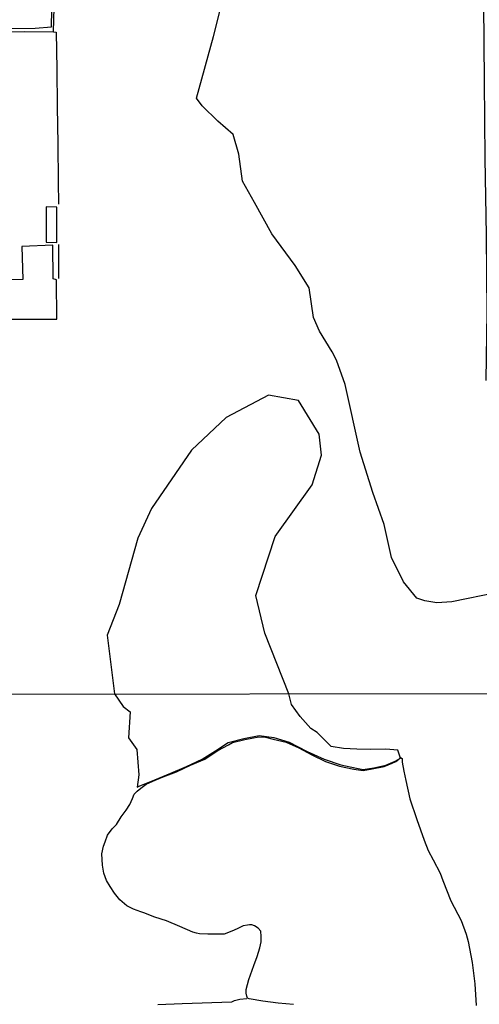
# Model space of a CAD drawing. Units: millimetres. Extents: x 183140 to 185552, y 1660425 to 1663200.
# Drawn here: x 184179 to 184273, y 1662581 to 1662783 of the extents above; entities that cross this region are included whole.
import ezdxf

# ---------------------------------------------------------------- set-up
doc = ezdxf.new("R2010")
doc.units = ezdxf.units.MM
for name, color, linetype in [('V-BANHADO', 3, 'Continuous'), ('V-EDIFICACAO', 2, 'Continuous'), ('V-LAGOA', 5, 'Continuous'), ('V-LOTE', 1, 'Continuous'), ('V-VALETA', 6, 'Continuous'), ('X-LIMITE_1000', 7, 'Continuous')]:
    doc.layers.add(name, color=color, linetype=linetype)

msp = doc.modelspace()

# ---------------------------------------------------------------- linework, layer by layer
at = {"layer": 'V-BANHADO'}
msp.add_lwpolyline([(184141.67, 1662790.33), (184148.85, 1662781.28), (184163.09, 1662780.83), (184181.94, 1662780.94), (184185.27, 1662781.17), (184185.73, 1662801.87)], dxfattribs=at)
msp.add_lwpolyline([(184198.2, 1662644.24), (184199.98, 1662641.67), (184201.45, 1662640.58), (184201.13, 1662635.24), (184202.8, 1662632.83), (184203.2, 1662627.66), (184202.85, 1662625.07), (184203.3, 1662625.27), (184206.48, 1662626.61), (184209.77, 1662627.95), (184213.03, 1662629.35), (184216.24, 1662630.81), (184218.99, 1662632.56), (184221.56, 1662634.25), (184224.79, 1662635.11), (184227.91, 1662635.68), (184230.94, 1662635.3), (184234.09, 1662634.32), (184237.76, 1662632.42), (184241.25, 1662630.81), (184244.71, 1662629.68), (184247.92, 1662629.01), (184249.3, 1662628.72), (184251.44, 1662629.06), (184253.93, 1662629.63), (184255.83, 1662630.46), (184256.92, 1662631.07), (184256.36, 1662632.7), (184253.9, 1662632.87), (184250.87, 1662632.84), (184247.98, 1662632.89), (184245.23, 1662633), (184242.69, 1662633.43), (184239.83, 1662636.35), (184238.54, 1662637.16), (184236.31, 1662639.62), (184234.58, 1662642.09), (184234.04, 1662644.29), (184229.08, 1662656.73), (184227.21, 1662664.42), (184231.18, 1662676.53), (184238.83, 1662687.16), (184240.69, 1662693.27), (184240.23, 1662697.57), (184236.03, 1662704.47), (184229.84, 1662705.6), (184221.14, 1662700.96), (184214.02, 1662694.29), (184205.79, 1662682.3), (184202.99, 1662676.19), (184199.2, 1662662.61), (184196.74, 1662656.28)], close=True, dxfattribs=at)
at = {"layer": 'V-EDIFICACAO'}
for points in [[(184184.22, 1662744.26), (184184.17, 1662737.01), (184186.38, 1662736.92), (184186.38, 1662736.92), (184186.42, 1662744.15), (184184.22, 1662744.26)], [(184136.68, 1662729.23), (184136.28, 1662726.6), (184126.54, 1662726.65), (184126.44, 1662729.23), (184116.25, 1662729.23), (184116.02, 1662726.47), (184107.55, 1662726.41), (184107.58, 1662721.18), (184186.42, 1662721.17), (184186.32, 1662729.24), (184185.62, 1662729.43), (184185.56, 1662736.4), (184179.23, 1662736.08), (184179.39, 1662729.34), (184179.39, 1662729.34), (184136.68, 1662729.23)]]:
    msp.add_lwpolyline(points, close=True, dxfattribs=at)
at = {"layer": 'V-LAGOA'}
msp.add_lwpolyline([(184234.96, 1662580.46), (184231.8, 1662580.75), (184228.7, 1662581.15), (184225.85, 1662581.66), (184225.55, 1662581.75), (184225.38, 1662582.17), (184225.26, 1662582.83), (184225.26, 1662583.55), (184225.81, 1662585.58), (184226.83, 1662588.45), (184226.82, 1662588.45), (184227.5, 1662590.31), (184228.05, 1662592.14), (184228.32, 1662593.31), (184228.32, 1662594.43), (184228.24, 1662595.54), (184227.71, 1662596.17), (184226.94, 1662596.6), (184226.45, 1662596.8), (184225.91, 1662596.8), (184225.54, 1662596.77), (184224.67, 1662596.6), (184223.52, 1662596.11), (184222.78, 1662595.74), (184221.65, 1662595.23), (184220.76, 1662594.94), (184219.79, 1662594.91), (184217.37, 1662594.94), (184215.67, 1662594.97), (184215.04, 1662595.14), (184214.32, 1662595.34), (184211.64, 1662596.51), (184208.91, 1662597.68), (184206.49, 1662598.39), (184204.22, 1662599.28), (184203.64, 1662599.51), (184202.14, 1662600.08), (184200.79, 1662600.71), (184199.29, 1662601.94), (184198.26, 1662603.31), (184197.33, 1662604.71), (184196.61, 1662605.94), (184196.04, 1662607.43), (184195.74, 1662609.09), (184195.65, 1662611.43), (184195.98, 1662612.95), (184196.29, 1662613.89), (184196.78, 1662615.23), (184197.74, 1662616.55), (184198.63, 1662617.46), (184199.63, 1662619), (184200.62, 1662620.34), (184201.39, 1662621.54), (184201.9, 1662622.75), (184202.29, 1662623.69), (184202.86, 1662624.27), (184203.63, 1662624.92), (184204.75, 1662625.72), (184206.57, 1662626.52), (184208.23, 1662627.21), (184210.93, 1662628.21), (184213.86, 1662629.61), (184216.74, 1662630.87), (184218.3, 1662631.87), (184219.44, 1662632.64), (184221.6, 1662633.76), (184222.43, 1662634.24), (184224.96, 1662634.9), (184227.86, 1662635.44), (184229.22, 1662635.33), (184230.79, 1662634.98), (184233.44, 1662634.35), (184236.06, 1662633.18), (184238.76, 1662631.75), (184241.55, 1662630.38), (184244.4, 1662629.41), (184247.36, 1662628.81), (184249.26, 1662628.55), (184250.78, 1662628.81), (184253.57, 1662629.32), (184255.24, 1662630.01), (184255.99, 1662630.35), (184256.58, 1662630.84), (184256.95, 1662631.18), (184257.29, 1662630.98), (184257.26, 1662630.24), (184257.61, 1662628.35), (184258.01, 1662626.43), (184258.88, 1662622.71), (184260.3, 1662618.48), (184261.77, 1662614.22), (184262.59, 1662612.1), (184263.64, 1662610.19), (184265.06, 1662607.47), (184265.63, 1662605.96), (184267.28, 1662601.79), (184269.38, 1662597.7), (184270.42, 1662594.9), (184270.85, 1662593.38), (184271.67, 1662589.12), (184272.23, 1662584.69), (184272.47, 1662580.26)], dxfattribs=at)
at = {"layer": 'V-LOTE'}
for points in [[(184185.68, 1662780.19), (184185.89, 1662787.69), (184186.46, 1662801.69), (184199.06, 1662801.64), (184210.3, 1662801.58), (184221.83, 1662801.58), (184233.36, 1662801.64), (184244.95, 1662801.53), (184256.59, 1662801.53), (184268.23, 1662801.53), (184273.75, 1662801.59), (184273.86, 1662792.71), (184273.98, 1662785.86), (184274.13, 1662770.02), (184274.28, 1662754.18), (184274.54, 1662738.4), (184274.63, 1662722.62), (184274.43, 1662708.59)], [(184133.08, 1662780.1), (184138.91, 1662780.1), (184144.73, 1662780.13), (184150.58, 1662780.19), (184156.43, 1662780.16), (184162.28, 1662780.13), (184168.13, 1662780.1), (184173.98, 1662780.16), (184179.83, 1662780.22), (184185.71, 1662780.19), (184186.28, 1662780.08), (184186.37, 1662772.5), (184186.47, 1662764.81), (184186.57, 1662757.12), (184186.67, 1662749.43), (184186.71, 1662744.79)], [(184186.73, 1662736.48), (184186.73, 1662729.55)]]:
    msp.add_lwpolyline(points, dxfattribs=at)
at = {"layer": 'V-VALETA'}
for points in [[(184276.87, 1662665.09), (184267.48, 1662663.17), (184264.42, 1662662.94), (184261.96, 1662663.34), (184260.27, 1662663.91), (184257.56, 1662667.25), (184255.1, 1662672.28), (184253.59, 1662679.01), (184251.23, 1662685.57), (184248.66, 1662693.89), (184245.6, 1662707.75), (184243.82, 1662712.73), (184242.89, 1662714.48), (184240.32, 1662718.72), (184239.07, 1662721.55), (184238.19, 1662727.6), (184235.33, 1662732.18), (184230.51, 1662738.68), (184226.95, 1662745.13), (184224.53, 1662749.49), (184223.77, 1662755.09), (184222.57, 1662759.11), (184219.42, 1662761.82), (184216.21, 1662764.99), (184215.07, 1662766.52), (184218.57, 1662779.24), (184221.93, 1662792.53)], [(184207.11, 1662580.5), (184212.1, 1662580.67), (184222.33, 1662581.01), (184222.85, 1662581.29), (184223.95, 1662581.57), (184225.42, 1662581.71)]]:
    msp.add_lwpolyline(points, dxfattribs=at)
at = {"layer": 'X-LIMITE_1000'}
msp.add_line((185548.97, 1662646.09), (183140.47, 1662642.66), dxfattribs=at)

doc.saveas('drawing.dxf')
